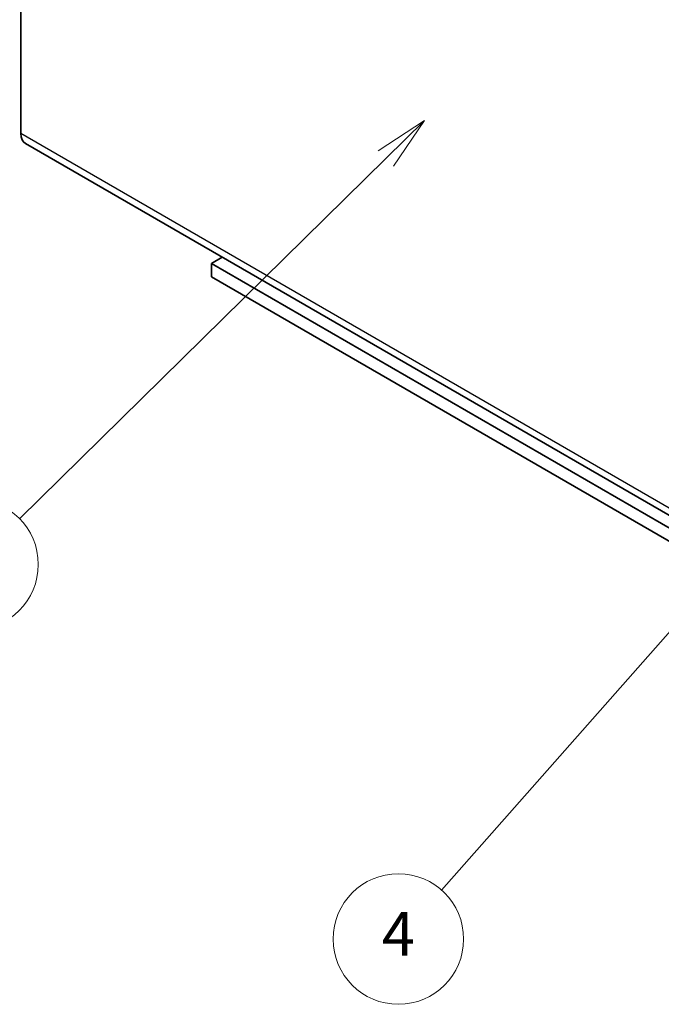
# Model space of a CAD drawing. Units: millimetres. Extents: x 29 to 3999, y 12 to 719.
# Drawn here: x 492 to 551, y 145 to 236 of the extents above; entities that cross this region are included whole.
import ezdxf

# ---------------------------------------------------------------- set-up
doc = ezdxf.new("R2010")
doc.units = ezdxf.units.MM
doc.header["$LTSCALE"] = 2
for name, color, linetype, lineweight in [('Symbol (TK)', 100, 'Continuous', 18), ('Visible (ISO)', 7, 'Continuous', 35), ('Visible Narrow (ISO)', 7, 'Continuous', 25)]:
    doc.layers.add(name, color=color, linetype=linetype, lineweight=lineweight)
doc.styles.add('Note Text (TK2)', font='txt')

# ---------------------------------------------------------------- blocks, each defined once
blk = doc.blocks.new('バルーン1')
at = {"layer": 'Symbol (TK)', "color": 100}
for p, q in [((287.858, 103.153), (285.829, 101.61)), ((286.204, 101.279), (287.858, 103.153)), ((286.578, 100.948), (287.858, 103.153)), ((286.204, 101.279), (265.574, 77.911))]:
    blk.add_line(p, q, dxfattribs=at)
at = {"layer": 'Symbol (TK)'}
blk.add_circle((263.592, 75.666), 3, dxfattribs=at)
at = {"layer": 'Symbol (TK)', "color": 7, "insert": (263.592, 75.649), "char_height": 2, "attachment_point": 5, "style": 'Note Text (TK2)'}
blk.add_mtext('4', dxfattribs=at)
blk = doc.blocks.new('バルーン2')
at = {"layer": 'Symbol (TK)', "color": 100}
for p, q in [((264.793, 113.286), (262.66, 111.89)), ((263.01, 111.533), (264.793, 113.286)), ((263.36, 111.177), (264.793, 113.286)), ((263.01, 111.533), (246.165, 94.977))]:
    blk.add_line(p, q, dxfattribs=at)
at = {"layer": 'Symbol (TK)'}
blk.add_circle((244.033, 92.882), 3, dxfattribs=at)
at = {"layer": 'Symbol (TK)', "color": 7, "insert": (244.033, 92.858), "char_height": 2, "attachment_point": 5, "style": 'Note Text (TK2)'}
blk.add_mtext('1', dxfattribs=at)

msp = doc.modelspace()

# ---------------------------------------------------------------- linework, layer by layer
at = {"layer": 'Visible (ISO)'}
for p, q in [((492.4605, 271.6904), (492.4605, 225.3598)), ((492.8747, 224.4442), (552.7453, 189.8779)), ((509.9968, 213.4157), (510.9867, 213.9873)), ((552.7609, 188.7258), (509.9968, 213.4157)), ((509.9968, 213.4157), (509.9968, 212.191)), ((509.9968, 212.191), (553.2637, 187.2108))]:
    msp.add_line(p, q, dxfattribs=at)
msp.add_ellipse((493.8747, 226.1763), major_axis=(-1, -1.7321), ratio=0.5773503, start_param=5.4977871, end_param=6.2831853, dxfattribs=at)
at = {"layer": 'Visible Narrow (ISO)'}
msp.add_line((552.8917, 190.4698), (492.4605, 225.3598), dxfattribs=at)

# ---------------------------------------------------------------- block references
at = {"layer": 'Symbol (TK)', "xscale": 2, "yscale": 2, "zscale": 2}
for name in ['バルーン2', 'バルーン1']:
    msp.add_blockref(name, (0, 0), dxfattribs=at)

doc.saveas('drawing.dxf')
